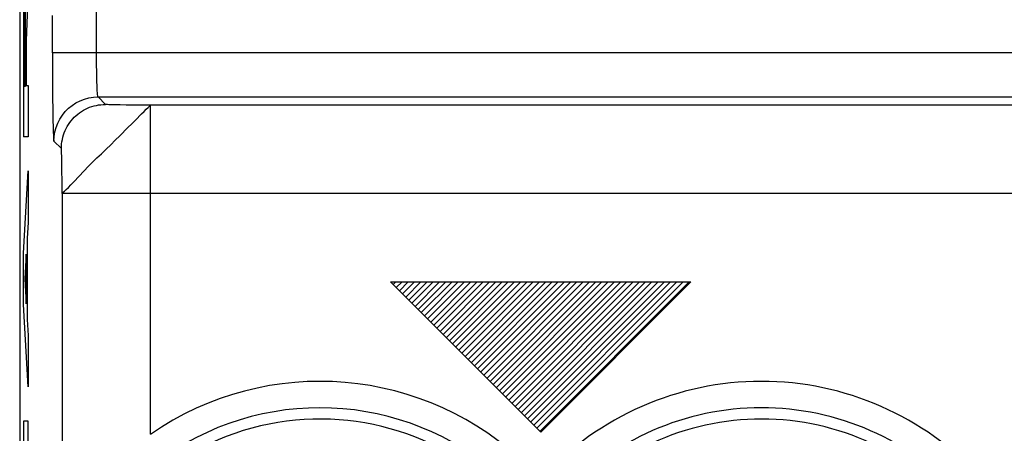
# Model space of a CAD drawing. Units: millimetres. Extents: x -11.2 to 11.2, y -24.5 to 24.5.
# Drawn here: x -11.2 to 0, y -9.3 to -4.6 of the extents above; entities that cross this region are included whole.
import ezdxf

# ---------------------------------------------------------------- set-up
doc = ezdxf.new("R2010")
doc.units = ezdxf.units.MM
doc.header["$LTSCALE"] = 16.335
doc.layers.get('0').update_dxf_attribs({"linetype": 'CONTINUOUS'})
doc.layers.add('ASSI', color=7, linetype='CONTINUOUS')
doc.layers.add('RACCORDO', color=7, linetype='CONTINUOUS')

msp = doc.modelspace()

# ---------------------------------------------------------------- linework, layer by layer
at = {"color": 250, "linetype": 'CONTINUOUS'}
for p, q in [((-11.055, -4.291), (-11.075, -4.872)), ((-11.106, -4.432), (-11.106, -5.959)), ((-11.096, -4.681), (-11.096, -5.386)), ((-11.084, -5.386), (-11.084, -4.681)), ((-11.075, -4.872), (-11.075, -5.378)), ((-11.096, -5.386), (-11.084, -5.386)), ((-11.075, -5.378), (-11.055, -5.378)), ((-11.055, -5.378), (-11.055, -5.959)), ((-11.055, -5.959), (-11.106, -5.959)), ((-11.106, -7.276), (-11.055, -6.345)), ((-11.055, -6.345), (-11.055, -6.925)), ((-11.055, -6.925), (-11.065, -7.108)), ((-11.065, -7.108), (-11.065, -8.024)), ((-11.106, -7.856), (-11.106, -7.276)), ((-11.075, -7.285), (-11.09, -7.566)), ((-11.075, -7.847), (-11.075, -7.285)), ((-11.09, -7.566), (-11.075, -7.847)), ((-6.95, -7.6), (-5.25, -9.3)), ((-6.95, -7.6), (-3.55, -7.6)), ((-3.55, -7.6), (-5.25, -9.3)), ((-11.055, -8.787), (-11.106, -7.856)), ((-11.065, -8.024), (-11.055, -8.207)), ((-11.055, -8.207), (-11.055, -8.787)), ((-11.106, -9.174), (-11.106, -10.051)), ((-11.055, -9.174), (-11.106, -9.174)), ((-11.055, -9.754), (-11.055, -9.174))]:
    msp.add_line(p, q, dxfattribs=at)
at = {"color": 7, "linetype": 'CONTINUOUS'}
for p, q in [((-6.92, -7.63), (-6.89, -7.6)), ((-6.885, -7.665), (-6.819, -7.6)), ((-6.849, -7.701), (-6.749, -7.6)), ((-6.814, -7.736), (-6.678, -7.6)), ((-6.779, -7.771), (-6.607, -7.6)), ((-6.743, -7.807), (-6.536, -7.6)), ((-6.708, -7.842), (-6.466, -7.6)), ((-6.673, -7.877), (-6.395, -7.6)), ((-6.637, -7.913), (-6.324, -7.6)), ((-6.602, -7.948), (-6.254, -7.6)), ((-6.566, -7.984), (-6.183, -7.6)), ((-6.531, -8.019), (-6.112, -7.6)), ((-6.496, -8.054), (-6.041, -7.6)), ((-6.46, -8.09), (-5.971, -7.6)), ((-6.425, -8.125), (-5.9, -7.6)), ((-6.39, -8.16), (-5.829, -7.6)), ((-6.354, -8.196), (-5.759, -7.6)), ((-6.319, -8.231), (-5.688, -7.6)), ((-6.284, -8.266), (-5.617, -7.6)), ((-6.248, -8.302), (-5.546, -7.6)), ((-6.213, -8.337), (-5.476, -7.6)), ((-6.178, -8.372), (-5.405, -7.6)), ((-6.142, -8.408), (-5.334, -7.6)), ((-6.107, -8.443), (-5.264, -7.6)), ((-6.071, -8.479), (-5.193, -7.6)), ((-6.036, -8.514), (-5.122, -7.6)), ((-6.001, -8.549), (-5.052, -7.6)), ((-5.965, -8.585), (-4.981, -7.6)), ((-5.93, -8.62), (-4.91, -7.6)), ((-5.895, -8.655), (-4.839, -7.6)), ((-5.859, -8.691), (-4.769, -7.6)), ((-5.824, -8.726), (-4.698, -7.6)), ((-5.789, -8.761), (-4.627, -7.6)), ((-5.753, -8.797), (-4.557, -7.6)), ((-5.718, -8.832), (-4.486, -7.6)), ((-5.683, -8.867), (-4.415, -7.6)), ((-5.647, -8.903), (-4.344, -7.6)), ((-5.612, -8.938), (-4.274, -7.6)), ((-5.576, -8.974), (-4.203, -7.6)), ((-5.541, -9.009), (-4.132, -7.6)), ((-5.506, -9.044), (-4.062, -7.6)), ((-5.47, -9.08), (-3.991, -7.6)), ((-5.435, -9.115), (-3.92, -7.6)), ((-5.4, -9.15), (-3.849, -7.6)), ((-5.364, -9.186), (-3.779, -7.6)), ((-5.329, -9.221), (-3.708, -7.6)), ((-5.294, -9.256), (-3.637, -7.6)), ((-5.258, -9.292), (-3.567, -7.6))]:
    msp.add_line(p, q, dxfattribs=at)
at = {"color": 250, "linetype": 'CONTINUOUS'}
msp.add_ellipse((-11.09, -4.681), major_axis=(0, 0.353), ratio=0.01745, start_param=-1.570796, end_param=1.570796, dxfattribs=at)
at = {"layer": 'ASSI', "color": 7, "linetype": 'CONTINUOUS'}
msp.add_line((-11.15, 17.672), (-11.15, -17.672), dxfattribs=at)
at = {"layer": 'ASSI', "color": 250, "linetype": 'CONTINUOUS'}
for p, q in [((-10.28, -5.06), (-10.28, -4.459)), ((-10.78, -5.009), (-10.78, -4.589)), ((-10.78, -5.009), (-10.78, -5.139)), ((10.78, -5.009), (-10.78, -5.009)), ((-10.78, -5.139), (-10.779, -5.275)), ((-10.779, -5.275), (-10.778, -5.416)), ((-10.778, -5.416), (-10.777, -5.552)), ((-10.178, -5.593), (-10.263, -5.509)), ((-10.263, -5.509), (10.263, -5.509)), ((-9.945, -5.6), (-10.014, -5.599)), ((-9.871, -5.601), (-9.945, -5.6)), ((-9.792, -5.601), (-9.871, -5.601)), ((-9.711, -5.601), (-9.792, -5.601)), ((9.67, -5.602), (-9.711, -5.601)), ((-9.674, -5.606), (-9.67, -5.602)), ((-9.67, -9.324), (-9.67, -5.602)), ((-10.678, -6.093), (-10.763, -6.008)), ((-10.673, -6.227), (-10.674, -6.173)), ((-10.672, -6.291), (-10.673, -6.227)), ((-10.671, -6.362), (-10.672, -6.291)), ((-10.537, -6.469), (-10.418, -6.343)), ((-10.67, -6.44), (-10.671, -6.362)), ((-10.67, -6.52), (-10.67, -6.44)), ((-10.67, -6.601), (-10.67, -6.52)), ((-10.67, -6.601), (-10.67, -10.762)), ((10.67, -6.601), (-10.67, -6.601))]:
    msp.add_line(p, q, dxfattribs=at)
for points in [[(-10.263, -5.509), (-10.265, -5.505), (-10.266, -5.496), (-10.268, -5.482), (-10.27, -5.463), (-10.271, -5.439), (-10.273, -5.41), (-10.274, -5.377), (-10.275, -5.34), (-10.277, -5.3), (-10.278, -5.256), (-10.278, -5.21), (-10.279, -5.161), (-10.279, -5.111), (-10.28, -5.06)], [(-10.777, -5.552), (-10.776, -5.616), (-10.775, -5.677), (-10.774, -5.734), (-10.773, -5.787), (-10.772, -5.834), (-10.771, -5.876), (-10.77, -5.912), (-10.769, -5.942), (-10.767, -5.966), (-10.766, -5.985), (-10.765, -5.998), (-10.764, -6.006), (-10.763, -6.008)], [(-10.763, -6.008), (-10.76, -5.956), (-10.752, -5.905), (-10.738, -5.854), (-10.719, -5.805), (-10.696, -5.759), (-10.667, -5.715), (-10.634, -5.674), (-10.597, -5.637), (-10.557, -5.604), (-10.513, -5.576), (-10.466, -5.552), (-10.417, -5.533), (-10.367, -5.52), (-10.315, -5.511), (-10.263, -5.509)], [(-10.678, -6.093), (-10.678, -6.067), (-10.676, -6.04), (-10.672, -6.015), (-10.667, -5.989), (-10.661, -5.963), (-10.654, -5.938), (-10.645, -5.914), (-10.635, -5.889), (-10.624, -5.866), (-10.611, -5.843), (-10.598, -5.821), (-10.583, -5.799), (-10.567, -5.778), (-10.55, -5.758), (-10.532, -5.739), (-10.513, -5.721), (-10.493, -5.704), (-10.472, -5.688), (-10.451, -5.674), (-10.428, -5.66), (-10.405, -5.647), (-10.382, -5.636), (-10.358, -5.626), (-10.333, -5.617), (-10.308, -5.61), (-10.282, -5.604), (-10.257, -5.599), (-10.231, -5.596), (-10.205, -5.594), (-10.178, -5.593)], [(-10.014, -5.599), (-10.073, -5.598), (-10.099, -5.597), (-10.121, -5.596), (-10.141, -5.596), (-10.156, -5.595), (-10.168, -5.594), (-10.175, -5.594), (-10.178, -5.593)], [(-9.769, -5.701), (-9.74, -5.673), (-9.717, -5.648), (-9.697, -5.629), (-9.674, -5.606)], [(-9.924, -5.855), (-9.881, -5.811), (-9.84, -5.771), (-9.769, -5.701)], [(-10.418, -6.343), (-10.373, -6.296), (-10.325, -6.247), (-10.275, -6.199), (-10.222, -6.151), (-10.17, -6.101), (-10.118, -6.05), (-10.067, -5.999), (-10.017, -5.949), (-9.924, -5.855)], [(-10.674, -6.173), (-10.675, -6.15), (-10.676, -6.131), (-10.676, -6.115), (-10.677, -6.104), (-10.678, -6.096), (-10.678, -6.093)], [(-10.67, -6.601), (-10.666, -6.596), (-10.657, -6.587), (-10.642, -6.573), (-10.623, -6.555), (-10.598, -6.532), (-10.57, -6.503), (-10.537, -6.469)]]:
    msp.add_lwpolyline(points, dxfattribs=at)
for centre, radius, start, end in [((-7.75, -12.1), 3.375, 45.6156, 124.6705), ((-2.75, -12.1), 3.375, 39.6985, 134.3844), ((-7.75, -12.1), 3.076, 45.6156, 124.6705), ((-2.75, -12.1), 3.076, 39.6985, 134.3844), ((-7.75, -12.1), 2.949, 43.5102, 166.8514), ((-2.75, -12.1), 2.949, 37.0817, 136.4898)]:
    msp.add_arc(centre, radius, start, end, dxfattribs=at)
at = {"layer": 'RACCORDO', "color": 7, "linetype": 'CONTINUOUS'}
msp.add_line((-11.15, 17.672), (-11.15, -17.672), dxfattribs=at)
at = {"layer": 'RACCORDO', "color": 250, "linetype": 'CONTINUOUS'}
for p, q in [((-10.28, -5.06), (-10.28, -4.459)), ((-10.78, -5.009), (-10.78, -4.589)), ((-10.78, -5.009), (-10.78, -5.139)), ((10.78, -5.009), (-10.78, -5.009)), ((-10.78, -5.139), (-10.779, -5.275)), ((-10.779, -5.275), (-10.778, -5.416)), ((-10.778, -5.416), (-10.777, -5.552)), ((-10.178, -5.593), (-10.263, -5.509)), ((-10.263, -5.509), (10.263, -5.509)), ((-9.945, -5.6), (-10.014, -5.599)), ((-9.871, -5.601), (-9.945, -5.6)), ((-9.792, -5.601), (-9.871, -5.601)), ((-9.711, -5.601), (-9.792, -5.601)), ((9.67, -5.602), (-9.711, -5.601)), ((-9.674, -5.606), (-9.67, -5.602)), ((-9.67, -9.324), (-9.67, -5.602)), ((-10.678, -6.093), (-10.763, -6.008)), ((-10.673, -6.227), (-10.674, -6.173)), ((-10.672, -6.291), (-10.673, -6.227)), ((-10.671, -6.362), (-10.672, -6.291)), ((-10.537, -6.469), (-10.418, -6.343)), ((-10.67, -6.44), (-10.671, -6.362)), ((-10.67, -6.52), (-10.67, -6.44)), ((-10.67, -6.601), (-10.67, -6.52)), ((-10.67, -6.601), (-10.67, -10.762)), ((10.67, -6.601), (-10.67, -6.601))]:
    msp.add_line(p, q, dxfattribs=at)
for points in [[(-10.263, -5.509), (-10.265, -5.505), (-10.266, -5.496), (-10.268, -5.482), (-10.27, -5.463), (-10.271, -5.439), (-10.273, -5.41), (-10.274, -5.377), (-10.275, -5.34), (-10.277, -5.3), (-10.278, -5.256), (-10.278, -5.21), (-10.279, -5.161), (-10.279, -5.111), (-10.28, -5.06)], [(-10.777, -5.552), (-10.776, -5.616), (-10.775, -5.677), (-10.774, -5.734), (-10.773, -5.787), (-10.772, -5.834), (-10.771, -5.876), (-10.77, -5.912), (-10.769, -5.942), (-10.767, -5.966), (-10.766, -5.985), (-10.765, -5.998), (-10.764, -6.006), (-10.763, -6.008)], [(-10.763, -6.008), (-10.76, -5.956), (-10.752, -5.905), (-10.738, -5.854), (-10.719, -5.805), (-10.696, -5.759), (-10.667, -5.715), (-10.634, -5.674), (-10.597, -5.637), (-10.557, -5.604), (-10.513, -5.576), (-10.466, -5.552), (-10.417, -5.533), (-10.367, -5.52), (-10.315, -5.511), (-10.263, -5.509)], [(-10.678, -6.093), (-10.678, -6.067), (-10.676, -6.04), (-10.672, -6.015), (-10.667, -5.989), (-10.661, -5.963), (-10.654, -5.938), (-10.645, -5.914), (-10.635, -5.889), (-10.624, -5.866), (-10.611, -5.843), (-10.598, -5.821), (-10.583, -5.799), (-10.567, -5.778), (-10.55, -5.758), (-10.532, -5.739), (-10.513, -5.721), (-10.493, -5.704), (-10.472, -5.688), (-10.451, -5.674), (-10.428, -5.66), (-10.405, -5.647), (-10.382, -5.636), (-10.358, -5.626), (-10.333, -5.617), (-10.308, -5.61), (-10.282, -5.604), (-10.257, -5.599), (-10.231, -5.596), (-10.205, -5.594), (-10.178, -5.593)], [(-10.014, -5.599), (-10.073, -5.598), (-10.099, -5.597), (-10.121, -5.596), (-10.141, -5.596), (-10.156, -5.595), (-10.168, -5.594), (-10.175, -5.594), (-10.178, -5.593)], [(-9.769, -5.701), (-9.74, -5.673), (-9.717, -5.648), (-9.697, -5.629), (-9.674, -5.606)], [(-9.924, -5.855), (-9.881, -5.811), (-9.84, -5.771), (-9.769, -5.701)], [(-10.418, -6.343), (-10.373, -6.296), (-10.325, -6.247), (-10.275, -6.199), (-10.222, -6.151), (-10.17, -6.101), (-10.118, -6.05), (-10.067, -5.999), (-10.017, -5.949), (-9.924, -5.855)], [(-10.674, -6.173), (-10.675, -6.15), (-10.676, -6.131), (-10.676, -6.115), (-10.677, -6.104), (-10.678, -6.096), (-10.678, -6.093)], [(-10.67, -6.601), (-10.666, -6.596), (-10.657, -6.587), (-10.642, -6.573), (-10.623, -6.555), (-10.598, -6.532), (-10.57, -6.503), (-10.537, -6.469)]]:
    msp.add_lwpolyline(points, dxfattribs=at)
for centre, radius, start, end in [((-7.75, -12.1), 3.375, 45.6156, 124.6705), ((-2.75, -12.1), 3.375, 39.6985, 134.3844), ((-7.75, -12.1), 3.076, 45.6156, 124.6705), ((-2.75, -12.1), 3.076, 39.6985, 134.3844), ((-7.75, -12.1), 2.949, 43.5102, 166.8514), ((-2.75, -12.1), 2.949, 37.0817, 136.4898)]:
    msp.add_arc(centre, radius, start, end, dxfattribs=at)

doc.saveas('drawing.dxf')
